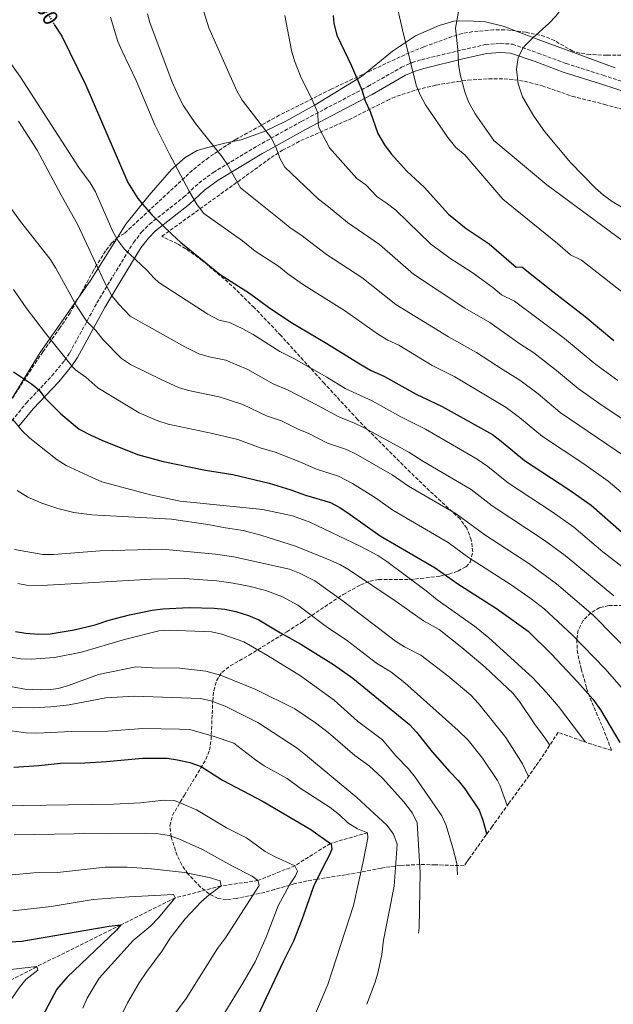
# Model space of a CAD drawing. Units: metres. Extents: x 648681 to 651435, y 4716146 to 4718506.
# Drawn here: x 649990 to 650268, y 4717276 to 4717738 of the extents above; entities that cross this region are included whole.
import ezdxf
from ezdxf.enums import TextEntityAlignment as Align

# ---------------------------------------------------------------- set-up
doc = ezdxf.new("R2010")
doc.units = ezdxf.units.M
doc.header["$MEASUREMENT"] = 0
doc.linetypes.add('DGN Style 3', pattern=[2.435891, 1.739922, -0.695969])
doc.linetypes.add('DGN Style 5', pattern=[1.217945, 0.521977, -0.695969])
for name, color, linetype, lineweight in [('Barranco lineal', 142, 'DGN Style 3', 13), ('Camino', 7, 'DGN Style 3', 0), ('Cota de curva de nivel directora', 7, 'Continuous', 0), ('Curva de nivel directora', 30, 'Continuous', 30), ('Curva de nivel directora no vista', 30, 'DGN Style 5', 30), ('Curva de nivel intermedia', 30, 'Continuous', 0), ('Límite de Autonomía', 7, 'Continuous', 0), ('Margen derecho', 7, 'Continuous', 0), ('Zona arbolada', 92, 'DGN Style 3', 0)]:
    doc.layers.add(name, color=color, linetype=linetype, lineweight=lineweight)
doc.styles.add('Style-Arial', font='arial.ttf')

msp = doc.modelspace()

# ---------------------------------------------------------------- linework, layer by layer
at = {"layer": 'Barranco lineal', "color": 142, "linetype": 'DGN Style 3', "lineweight": 13}
msp.add_polyline3d([(650152.52, 4717356.82, 680), (650135.19, 4717351.86, 675), (650118.53, 4717341.37, 670), (650101.23, 4717334.47, 665), (650083.98, 4717331.91, 660), (650062.39, 4717326.31, 655), (650036.92, 4717313.62, 650), (649997.61, 4717294.1, 645), (649976.25, 4717282.99, 640), (649950.13, 4717266.47, 635), (649919.86, 4717244.88, 630), (649879.98, 4717213.46, 625), (649845.34, 4717189.78, 620), (649822.69, 4717165.66, 615), (649790.59, 4717137.59, 610), (649765.61, 4717109.55, 605), (649748.93, 4717074.29, 600), (649729.33, 4717033, 595), (649713.07, 4716996.69, 590), (649701.51, 4716962.13, 585), (649698.25, 4716957.18, 584.4)], dxfattribs=at)
at = {"layer": 'Camino', "color": 7, "linetype": 'DGN Style 3', "lineweight": 0}
msp.add_polyline3d([(649985.82, 4717549.95, 719.77), (649992.68, 4717558.3, 722.99), (650004.65, 4717570.94, 727.17), (650010.59, 4717578.1, 729.71), (650012.99, 4717581.8, 730.93), (650025.74, 4717605.13, 737.38), (650033.45, 4717618.01, 741.79), (650042.9, 4717633.46, 746.36), (650046.67, 4717638.29, 747.7), (650050.4, 4717642.1, 749.05), (650066.4, 4717654.7, 754.03), (650073.53, 4717661.33, 756.6), (650080.24, 4717666.25, 758.37), (650100.95, 4717678.75, 763.54), (650121.55, 4717690.19, 768.1), (650152.78, 4717706.6, 775.7), (650168.56, 4717715.61, 779.22), (650173.5, 4717717.8, 780.12), (650177.89, 4717719.16, 780.89), (650196.98, 4717723.75, 785.47), (650207.91, 4717726.24, 787.46), (650214.85, 4717726.82, 788.71), (650220.51, 4717726.42, 789.25), (650232.56, 4717722.25, 791.04), (650245.67, 4717717.36, 792.23), (650263.05, 4717711.85, 794.56), (650278.62, 4717706.76, 795.34)], dxfattribs=at)
at = {"layer": 'Curva de nivel directora', "color": 30, "linetype": 'Continuous', "lineweight": 30, "flags": 128}
for points, elevation in [([(650136.46, 4717739.88), (650136.87, 4717736.15), (650138.16, 4717730.68), (650145.02, 4717716.22), (650149.9, 4717705.09), (650151.43, 4717699.86), (650153.9, 4717694.89), (650157.46, 4717684.52), (650160.49, 4717679.2), (650163.73, 4717675.09), (650171.07, 4717666.84), (650179.09, 4717659.33), (650190.57, 4717646.82), (650198.84, 4717639.96), (650209.68, 4717632.83), (650222.32, 4717621.98), (650224.91, 4717622.11), (650239.45, 4717610.43), (650254.7, 4717598.76), (650268.03, 4717587.53)], 775), ([(650005.75, 4717735.67), (650009.22, 4717730.11), (650020.49, 4717707.15), (650040.27, 4717661.64), (650044.99, 4717654.02), (650048.13, 4717650.17), (650051.47, 4717646.49), (650060.98, 4717637.23), (650065.11, 4717633.49), (650083.52, 4717618.53), (650097.29, 4717609.69), (650106.24, 4717603.16), (650116.63, 4717596.18), (650133.52, 4717586.21), (650149.46, 4717576.22), (650154.04, 4717573.68), (650160.54, 4717570.69), (650175.33, 4717562.32), (650187.53, 4717556.6), (650211.14, 4717543.42), (650215.18, 4717540.42), (650226.19, 4717531.25), (650246.96, 4717517.76), (650257.36, 4717510.3), (650271.67, 4717497.9)], 750), ([(649986.64, 4717572.86), (649995.14, 4717567.31), (649998.44, 4717564.38), (650001.54, 4717560.45), (650008.84, 4717553.13), (650017.42, 4717546.01), (650022.81, 4717543.12), (650027.99, 4717540.83), (650044.82, 4717534.15), (650056.82, 4717530.78), (650076.71, 4717526.83), (650089.4, 4717524.67), (650106.43, 4717520.67), (650116.7, 4717517.54), (650123.48, 4717515), (650135.24, 4717511.62), (650139.66, 4717509.27), (650144.47, 4717506.07), (650158.49, 4717496.05), (650184.26, 4717480.96), (650194.9, 4717473.51), (650213.09, 4717461.94), (650227.93, 4717451.24), (650238.8, 4717440.56), (650251.09, 4717427.54), (650258.22, 4717419.4), (650261.76, 4717414.41), (650270.95, 4717399.15)], 725), ([(649987.56, 4717451.2), (649992.49, 4717450.41), (649998.56, 4717449.96), (650003.82, 4717450.06), (650015.01, 4717451.92), (650024.84, 4717454.24), (650030.93, 4717456.26), (650041.01, 4717458.99), (650051.62, 4717461.17), (650056.57, 4717461.85), (650069.02, 4717462.46), (650080.74, 4717462.16), (650085.7, 4717461.58)], 700), ([(650085.7, 4717461.58), (650090.89, 4717460.49), (650096.77, 4717458.72), (650101.59, 4717456.56), (650111.75, 4717450.52), (650121.39, 4717445.27), (650136.6, 4717435.68), (650145.71, 4717429.22), (650172.2, 4717407.65), (650175.62, 4717404), (650182.94, 4717394.7), (650190.98, 4717385.53), (650195.11, 4717381.3), (650198.17, 4717377.35), (650204.91, 4717367.39), (650206.69, 4717362.72), (650208.17, 4717357.09), (650208.34, 4717356.01)], 700), ([(649998.53, 4717388.3), (650008.74, 4717389.43), (650020, 4717389.63), (650030.24, 4717390.25), (650047.16, 4717391.77), (650058.65, 4717391.74), (650063.59, 4717391.04), (650069.25, 4717389.73), (650074.64, 4717387.92), (650084.62, 4717381.45), (650103.66, 4717371.52), (650126.05, 4717358.3), (650135.19, 4717351.86), (650135.53, 4717351.54), (650135.81, 4717349.16), (650134.44, 4717345.79), (650131.89, 4717341.21), (650127.26, 4717331.61), (650121.83, 4717315.96), (650117.94, 4717306.1), (650113, 4717296.29), (650095.93, 4717259.96)], 675), ([(649986.79, 4717387.54), (649998.53, 4717388.3)], 675), ([(649820.42, 4717274.59), (649858.62, 4717288.28), (649876.09, 4717293.24), (649892.38, 4717296.87), (649907.82, 4717301.44), (649935.25, 4717310.4), (649940.05, 4717309.17), (649944.15, 4717306.38), (649948.61, 4717304.13), (649954.48, 4717303.22), (649959.47, 4717303.43), (649970.51, 4717305.43), (649979.16, 4717305.44), (649990.47, 4717306), (650031.44, 4717313.05), (650036.92, 4717313.62), (650034.93, 4717311.2), (650011.66, 4717288.95), (650006.99, 4717283.48), (649994.78, 4717260.54)], 650)]:
    msp.add_lwpolyline(points, dxfattribs=dict(at, elevation=elevation))
at = {"layer": 'Curva de nivel directora no vista', "color": 30, "linetype": 'DGN Style 5', "lineweight": 30, "elevation": 750, "flags": 128}
msp.add_lwpolyline([(649995.82, 4717752.09), (649996.32, 4717750.78), (650005.75, 4717735.67)], dxfattribs=at)
at = {"layer": 'Curva de nivel intermedia', "color": 30, "linetype": 'Continuous', "lineweight": 0, "flags": 128}
for points, elevation in [([(650277.9, 4717808.32), (650255.03, 4717796.57), (650243.38, 4717789.96), (650226.33, 4717778.63), (650219.47, 4717774.57), (650215.55, 4717771.47), (650210.36, 4717766.21), (650205.15, 4717760.34), (650199.56, 4717752.73), (650197.36, 4717748.24), (650195.23, 4717741.69), (650193.8, 4717733.88), (650194.97, 4717723.94), (650195.25, 4717717.07), (650196.07, 4717712.15), (650198.22, 4717704.11), (650200.01, 4717699.44), (650203.05, 4717693.82), (650211.76, 4717681.31), (650236.69, 4717660.45), (650272.43, 4717634.12)], 785), ([(650277.18, 4717773.36), (650264.67, 4717765.02), (650252.12, 4717752.14), (650246.24, 4717746.78), (650240.99, 4717739.65), (650237.58, 4717736.06), (650230.1, 4717729.45), (650226.55, 4717725.85), (650225.56, 4717724.67), (650223.28, 4717720.22), (650222.37, 4717714.75), (650223.25, 4717707.76), (650225.31, 4717701.78), (650230.54, 4717692.64), (650235.68, 4717685.33), (650247.76, 4717670.98), (650259.43, 4717659), (650263.17, 4717655.67), (650267.24, 4717652.73), (650271.55, 4717650.13)], 790), ([(650281.62, 4717544.48), (650262.13, 4717557.41), (650251.29, 4717565.02), (650241.18, 4717573.5), (650230.51, 4717581.8), (650223.92, 4717585.97), (650209.96, 4717595.91), (650198.22, 4717602.67), (650174.13, 4717618.58), (650158.24, 4717632.54), (650143.17, 4717642.8), (650134.37, 4717650.22), (650129.68, 4717653.74), (650113.88, 4717668.71), (650111.49, 4717673.06), (650109.7, 4717677.86), (650107.55, 4717682.41), (650093.78, 4717700.17), (650091.39, 4717704.54), (650078.22, 4717734.15), (650074.5, 4717746.09)], 765), ([(650166.65, 4717743.36), (650169.06, 4717733.12), (650175.41, 4717707.28), (650177.25, 4717702.64), (650179.83, 4717697.93), (650190.17, 4717682.71), (650194.07, 4717678), (650198.19, 4717674.49), (650216.04, 4717653.72), (650241.68, 4717632.94), (650247.75, 4717627.73), (650252.86, 4717625.22), (650276.69, 4717606.54)], 780), ([(650032.13, 4717739.08), (650035.53, 4717727.71), (650037.51, 4717723.11), (650044.08, 4717709.43), (650052.92, 4717688.61), (650059.58, 4717675.17), (650069.09, 4717657.2), (650072.78, 4717651.06), (650075.82, 4717647.05), (650093.91, 4717634.33), (650099.91, 4717629.45), (650110.92, 4717622.38), (650115.28, 4717618.76), (650122.53, 4717613.67), (650141.76, 4717601.65)], 755), ([(650273.53, 4717533.09), (650242.93, 4717553.76), (650232.52, 4717562.47), (650224.05, 4717569.01), (650216.16, 4717573.75), (650203.72, 4717581.93), (650190.59, 4717589.22), (650165.9, 4717604.46), (650150, 4717617.1), (650133.29, 4717627.87), (650121.34, 4717637.14), (650116.3, 4717640.38), (650111.8, 4717644.03), (650093.07, 4717659.12), (650086.77, 4717670.19), (650084.52, 4717673.59), (650072.02, 4717689.25), (650066.36, 4717697.49), (650064.39, 4717701.12), (650061.02, 4717708.6), (650050.51, 4717736.61), (650049.38, 4717740.71)], 760), ([(650113.76, 4717739.89), (650116.91, 4717723.46), (650118.33, 4717718.67), (650121.48, 4717710.66), (650126.03, 4717701.72), (650129.36, 4717694.29), (650129.49, 4717689.25), (650129.84, 4717687.38), (650134.7, 4717677.87), (650147.57, 4717663.44), (650151.83, 4717660.46), (650157.12, 4717654.82), (650161.33, 4717652.11), (650165.82, 4717648.58), (650182.35, 4717632.7), (650186.32, 4717629.66), (650191.18, 4717626.11), (650201.59, 4717619.42), (650211.32, 4717612.37), (650215.36, 4717608.9), (650221.43, 4717606.02), (650244.93, 4717588.55), (650259.66, 4717576.27), (650269.92, 4717568.86)], 770), ([(649978.03, 4717727.47), (649989.98, 4717711.02), (650017.27, 4717668.58), (650022.53, 4717661.51), (650025.11, 4717657.23), (650033.2, 4717638.56), (650035.64, 4717634.23), (650038.64, 4717630.32), (650049.19, 4717620.54), (650052.54, 4717616.79), (650054.78, 4717614.79), (650077.66, 4717599.95), (650083.04, 4717597), (650087.92, 4717595.91), (650094.16, 4717592.95), (650098.94, 4717590.33), (650111.43, 4717582.4), (650118.03, 4717579.04), (650133.55, 4717570.35), (650142.08, 4717565.12), (650154.84, 4717559.21), (650168.2, 4717551.71), (650179.73, 4717545.91), (650204.06, 4717531.92), (650209, 4717528.53), (650218.62, 4717520.62), (650239.08, 4717507.3), (650249.32, 4717500.04), (650262.92, 4717488.57), (650277.87, 4717476.91)], 745), ([(649989, 4717690.37), (649997.78, 4717676.8), (650008.96, 4717655.62), (650016.64, 4717642.13), (650029.27, 4717614.91), (650032.79, 4717608.41), (650035.96, 4717604.55), (650041.28, 4717599.02), (650066.94, 4717584.5), (650073.48, 4717581.28), (650078.29, 4717579.94), (650086.24, 4717578.36), (650096.56, 4717573.91), (650108.36, 4717567.29), (650115.13, 4717564.45), (650129.33, 4717557.15), (650139.07, 4717551.73), (650146.52, 4717548.86), (650151.01, 4717546.66), (650171.93, 4717535.23), (650178.53, 4717530.92), (650201.21, 4717517.76), (650211.06, 4717509.99), (650235.34, 4717494.04), (650245.24, 4717486.74), (650268.1, 4717467.82)], 740), ([(650278.43, 4717438.55), (650258.34, 4717458.74), (650241.21, 4717473.5), (650228.26, 4717483.1), (650207.6, 4717496.5), (650194.19, 4717506.35), (650171.85, 4717519.3), (650164.13, 4717524.54), (650147.24, 4717534.21), (650142.76, 4717536.44), (650133.87, 4717539.49), (650125.12, 4717543.95), (650120.14, 4717546.01), (650112.23, 4717549.86), (650105.29, 4717552.25), (650094.17, 4717557.5), (650083.06, 4717561.18), (650068.69, 4717564.06), (650063.93, 4717565.57), (650056.22, 4717569.04), (650041.51, 4717576.37), (650037.34, 4717579.14), (650028.59, 4717587.94), (650025.29, 4717592.3), (650021.04, 4717596.52), (650016.14, 4717603.78), (650006.53, 4717621.42), (650003.88, 4717625.65), (649989.95, 4717643.34), (649979.68, 4717657.25)], 735), ([(649986.63, 4717611.41), (649992.53, 4717602.88), (650001.64, 4717590.97), (650014.37, 4717575.15), (650015.67, 4717573.81), (650020.62, 4717570.43), (650026.21, 4717565.39), (650045.5, 4717553.59), (650054.37, 4717549.86), (650059.11, 4717548.27), (650079.89, 4717544.01), (650091.79, 4717541.08), (650102.22, 4717537.28), (650109.33, 4717535.26), (650120.91, 4717530.74), (650128.68, 4717527.24), (650139, 4717524.03), (650145.58, 4717520.57), (650156.34, 4717513.85), (650164.5, 4717508.07), (650190.44, 4717492.85), (650200.01, 4717485.84), (650219.86, 4717473.1), (650229.29, 4717466.4), (650235.33, 4717461.74), (650248.57, 4717449.65), (650264.06, 4717433.59), (650271.52, 4717425.13)], 730), ([(650141.76, 4717601.65), (650157.68, 4717590.34), (650162.12, 4717587.67), (650167.32, 4717585.28), (650182.96, 4717575.77), (650193.48, 4717570.54), (650217.6, 4717556.21), (650223.85, 4717551.44), (650234.56, 4717542.51), (650253.95, 4717529.72), (650265.45, 4717521.69), (650277.57, 4717511.25)], 755), ([(649986.31, 4717550.55), (649990.7, 4717545.25), (649994.23, 4717541.7), (650007.06, 4717531.57), (650011.35, 4717529.03), (650023.45, 4717523.26), (650028.09, 4717521.38), (650050.81, 4717515.26), (650064.83, 4717512.29), (650103.47, 4717508.31), (650117.44, 4717505.41), (650125.62, 4717502.46), (650149.15, 4717491.16), (650157.39, 4717486.71), (650161.6, 4717484.02), (650180.08, 4717470.26), (650185.17, 4717466.05), (650202.67, 4717453.72), (650209.42, 4717448.25), (650229.87, 4717429.58), (650236.44, 4717422.65), (650242.17, 4717415.95), (650252.92, 4717401.81), (650254.64, 4717399.38)], 720), ([(649988.31, 4717517.29), (649993.32, 4717514.09), (649999.86, 4717511.26), (650007.47, 4717508.84), (650014.87, 4717507), (650023.37, 4717505.86), (650060.68, 4717503.76), (650077.7, 4717501.35), (650086.09, 4717499.7), (650094.23, 4717498.53), (650102.51, 4717496.29), (650118.84, 4717491.09), (650135.43, 4717484.45), (650139.98, 4717482.35), (650143.63, 4717480.18), (650166.1, 4717465.29), (650178.91, 4717456.2), (650186.15, 4717452.15), (650196.8, 4717443.74), (650207.72, 4717434.38), (650220.71, 4717422.19), (650223.82, 4717418.28), (650230.87, 4717407.81), (650236.25, 4717400.74), (650238.04, 4717397.85)], 715), ([(649987.03, 4717489.55), (650000.45, 4717487.28), (650005.45, 4717487.21), (650027.26, 4717489.02), (650056.28, 4717489.81), (650081.4, 4717487.39), (650089.89, 4717486.22), (650116.03, 4717480.36), (650120.66, 4717478.49), (650127.83, 4717474.83), (650141.13, 4717465.39), (650165.69, 4717446.6), (650169.95, 4717443.98), (650177.51, 4717440.01), (650190.22, 4717430.44), (650201.06, 4717421.36), (650204.6, 4717417.49), (650217.47, 4717401.43), (650225.21, 4717389.14), (650228.09, 4717383.27)], 710), ([(649988.72, 4717473.62), (649992.75, 4717472.87), (649999.92, 4717472.76), (650051.32, 4717475.61), (650066.83, 4717475.98), (650081.99, 4717474.88), (650089.61, 4717473.88), (650096.98, 4717472.39), (650104.94, 4717470.34), (650112.77, 4717467.35), (650119.86, 4717463.49), (650133.8, 4717453.11), (650142.58, 4717447.21), (650156.74, 4717436.35), (650163.49, 4717432.29), (650170.15, 4717427.16), (650195.08, 4717404.82), (650199.75, 4717400.18), (650206.47, 4717391.86), (650213.5, 4717381.28), (650214.58, 4717379.1)], 705), ([(650018.5, 4717441.41), (650038.66, 4717447.45), (650054.71, 4717451.43), (650059.71, 4717451.85), (650079.43, 4717451.03), (650084.28, 4717449.86), (650094.68, 4717446.28), (650105.74, 4717439.91), (650121.13, 4717430.43), (650136.95, 4717418.97), (650147.87, 4717409.13), (650159.54, 4717400.44), (650165.83, 4717392.85), (650171.79, 4717386.74), (650174.94, 4717382.86), (650187.46, 4717364.81), (650189.49, 4717360.25), (650192.87, 4717348.67), (650194.42, 4717342.25), (650194.76, 4717337.26), (650194.76, 4717337.08)], 695), ([(649982.33, 4717439.53), (649990.11, 4717438.35), (649995.11, 4717438.26), (650005.86, 4717438.99), (650018.5, 4717441.41)], 695), ([(649984.46, 4717425.49), (649991.88, 4717424.19), (649999.17, 4717423.84), (650004.16, 4717424), (650007.64, 4717424.47), (650012.47, 4717425.78), (650026.51, 4717430.97), (650044, 4717434.54), (650051.65, 4717434.08), (650064.55, 4717433.95), (650076.8, 4717432.6), (650083.68, 4717430.66), (650100.3, 4717423.95), (650118.47, 4717414.85), (650128.28, 4717408.32), (650134.09, 4717403.77), (650146.58, 4717393.12), (650153.35, 4717388.23), (650159.54, 4717382.37), (650169.65, 4717371.32), (650173.68, 4717366.02), (650175.84, 4717361.46), (650177.2, 4717338.27), (650176.86, 4717312.24), (650176.45, 4717309.82)], 690), ([(649977.37, 4717415.88), (649995.79, 4717415.41), (650004.14, 4717415.8), (650012.72, 4717416.79), (650029.85, 4717420.07), (650043.21, 4717420.79), (650074.27, 4717419.78), (650079.16, 4717418.73), (650085.87, 4717416.1), (650101.1, 4717408.46), (650119.58, 4717396.46), (650123.49, 4717393.35), (650147.57, 4717373.31), (650161.77, 4717360.31), (650164.82, 4717356.18), (650166.48, 4717351.43), (650165.15, 4717331.87), (650160.09, 4717306.55), (650159.25, 4717299.85), (650157.6, 4717291.7), (650156.23, 4717286.88), (650152.25, 4717276.52)], 685), ([(649980.85, 4717405.28), (649992.58, 4717403.71), (649997.58, 4717403.56), (650013.83, 4717404.32), (650030.78, 4717404.38), (650047.22, 4717405.64), (650064.43, 4717405.45), (650069.69, 4717405.07), (650080.25, 4717402.15), (650090, 4717398.86), (650100.03, 4717391.03), (650104.17, 4717388.23), (650114.93, 4717382.2), (650121.04, 4717377.79), (650135.05, 4717368.73), (650139.41, 4717365.22), (650143.29, 4717361.47), (650147.88, 4717358.68), (650152.52, 4717356.82), (650152.73, 4717354.47), (650150.77, 4717343.93), (650146.09, 4717322.76), (650134.02, 4717285.71), (650127.01, 4717269.24)], 680), ([(650214.58, 4717379.1), (650218.11, 4717369.58)], 705), ([(649959.7, 4717369.17), (650033.48, 4717370.19), (650046.13, 4717370.9), (650057.1, 4717372.05), (650062.09, 4717371.88), (650072.46, 4717367.54), (650086.46, 4717359.19), (650095.9, 4717354.49), (650104.56, 4717348.05), (650108.97, 4717345.69), (650118.53, 4717341.37), (650119.77, 4717338.76), (650118.85, 4717336.6), (650116.07, 4717332.44), (650110.74, 4717322.6), (650105.03, 4717307.85), (650099.98, 4717296.39), (650094.19, 4717286.29), (650084.43, 4717270.56)], 670), ([(649986.92, 4717355.86), (650015.11, 4717356.35), (650020.1, 4717356.68), (650031.81, 4717356.41), (650048.54, 4717356.7), (650053.53, 4717356.45), (650059.68, 4717355.49), (650064.53, 4717353.91), (650075.18, 4717349.05), (650088.96, 4717341.31), (650098.56, 4717336.55), (650101.23, 4717334.47), (650101.75, 4717332.09), (650085.98, 4717307.62), (650082.2, 4717302.61), (650067.61, 4717279.12), (650056.38, 4717263.95)], 665), ([(649985.98, 4717337.11), (649996.21, 4717338), (650007.21, 4717338.2), (650029.62, 4717340.74), (650039.87, 4717340.74), (650051.36, 4717339.93), (650066.84, 4717338.22), (650078.42, 4717335.87), (650083.46, 4717334.28), (650083.98, 4717331.91), (650078.4, 4717327.82), (650074.62, 4717324.39), (650067.06, 4717316.56)], 660), ([(649986.27, 4717320.26), (650004.34, 4717322.35), (650023.95, 4717325.63), (650040.87, 4717326.88), (650061.64, 4717327.96), (650062.39, 4717326.31), (650054.44, 4717316.85), (650050.97, 4717313.25), (650042.68, 4717306.38), (650026.75, 4717288.66), (650021.19, 4717279.25), (650019.15, 4717274.69)], 655), ([(650067.06, 4717316.56), (650060.14, 4717307.44), (650056.33, 4717301.57), (650049.1, 4717291.89), (650045.61, 4717286.57), (650040.05, 4717277.16), (650032.9, 4717262.47)], 660), ([(649858.99, 4717273.52), (649894.01, 4717282.71), (649908.91, 4717286.09), (649913.92, 4717286.9), (649923.91, 4717287.82), (649936.09, 4717287.54), (649952.8, 4717288.01), (649981.11, 4717292.3), (649997.61, 4717294.1), (649998.11, 4717292.44), (649992.46, 4717288.04), (649989.23, 4717284.22), (649979.4, 4717270.14)], 645)]:
    msp.add_lwpolyline(points, dxfattribs=dict(at, elevation=elevation))
at = {"layer": 'Límite de Autonomía', "color": 7, "linetype": 'Continuous', "lineweight": 0}
for points in [[(649986.04, 4717560.51, 722.12), (649999.07, 4717581.89, 728.18), (650011.54, 4717599.58, 733.39), (650022.78, 4717615.71, 738.42), (650031.52, 4717629.5, 742.94), (650039.27, 4717642, 746.82), (650050.3, 4717655.71, 751.17), (650060.73, 4717667.75, 754.4), (650067.09, 4717673.36, 756.37), (650072.75, 4717676.53, 758.01), (650077.68, 4717678.03, 759.3), (650085.78, 4717679.98, 761.04), (650093.37, 4717681.66, 762.58), (650104.6, 4717685.71, 764.94), (650114.3, 4717690.36, 767), (650128, 4717698.02, 770.06), (650149.85, 4717711.33, 775.52), (650164.35, 4717723.07, 778.75), (650175.14, 4717730.29, 781.04), (650186.23, 4717735.1, 783.42), (650193.05, 4717737.15, 784.73), (650199.66, 4717737.29, 785.81)], [(650199.66, 4717737.29, 785.81), (650207.94, 4717736.83, 787.14), (650216.12, 4717734.83, 788.14), (650233.81, 4717728.08, 790.52), (650268.67, 4717715.32, 794.81)]]:
    msp.add_polyline3d(points, dxfattribs=at)
at = {"layer": 'Margen derecho', "color": 7, "linetype": 'Continuous', "lineweight": 0}
msp.add_polyline3d([(649989.16, 4717547.37, 719.77), (649995.85, 4717555.51, 722.99), (650007.81, 4717568.14, 727.17), (650014, 4717575.6, 729.71), (650016.62, 4717579.64, 730.93), (650029.4, 4717603.03, 737.38), (650037.06, 4717615.82, 741.79), (650046.38, 4717631.05, 746.36), (650049.85, 4717635.51, 747.7), (650053.22, 4717638.95, 749.05), (650069.15, 4717651.49, 754.03), (650076.22, 4717658.07, 756.6), (650082.58, 4717662.73, 758.37), (650103.07, 4717675.1, 763.54), (650123.56, 4717686.48, 768.1), (650154.81, 4717702.9, 775.7), (650170.47, 4717711.84, 779.22), (650174.99, 4717713.84, 780.12), (650179.01, 4717715.09, 780.89), (650197.94, 4717719.64, 785.47), (650208.56, 4717722.06, 787.46), (650214.88, 4717722.59, 788.71), (650219.66, 4717722.25, 789.25), (650231.13, 4717718.28, 791.04), (650244.29, 4717713.37, 792.23), (650261.76, 4717707.83, 794.56), (650277.19, 4717702.79, 795.34)], dxfattribs=at)
at = {"layer": 'Zona arbolada', "color": 92, "linetype": 'DGN Style 3', "lineweight": 0}
for points in [[(650276.44, 4717721.43, 800.53), (650264.74, 4717721.23, 799.1), (650257.05, 4717721.56, 799.03), (650252.06, 4717722.2, 798.86), (650248.8, 4717723.15, 798.37), (650240.26, 4717728.07, 796.33), (650235.69, 4717730.03, 795.51), (650226.82, 4717732.05, 794.7), (650216.91, 4717733.19, 793.92), (650211.7, 4717733.18, 793.33), (650201.89, 4717732.29, 791.9), (650197.02, 4717731.36, 791.04), (650192.23, 4717729.98, 790.02), (650178.96, 4717725.13, 786.71), (650170.06, 4717721.45, 784.31), (650135.59, 4717705.34, 774.5), (650111.24, 4717693.1, 768.91), (650090.49, 4717681.59, 764.6), (650078.14, 4717673.35, 762.18), (650070.46, 4717667.26, 760.32), (650038.63, 4717637.73, 749.91), (650035.6, 4717635.98, 749.69), (650032.64, 4717633.18, 749.35), (650029.75, 4717629.52, 748.9), (650024.11, 4717620.41, 747.64), (650018.62, 4717610.22, 745.89), (650013.2, 4717600.55, 743.63), (650008.47, 4717593.56, 741.14), (650000.36, 4717582.18, 735.45), (649997.68, 4717578.26, 733.95), (649974.66, 4717542.75, 723.21)], [(650276.44, 4717721.43, 800.53), (650264.74, 4717721.23, 799.1), (650257.05, 4717721.56, 799.03), (650252.06, 4717722.2, 798.86), (650248.8, 4717723.15, 798.37), (650240.26, 4717728.07, 796.33), (650235.69, 4717730.03, 795.51), (650226.82, 4717732.05, 794.7), (650216.91, 4717733.19, 793.92), (650211.7, 4717733.18, 793.33), (650201.89, 4717732.29, 791.9), (650197.02, 4717731.36, 791.04), (650192.23, 4717729.98, 790.02), (650178.96, 4717725.13, 786.71), (650170.06, 4717721.45, 784.31), (650135.59, 4717705.34, 774.5), (650111.24, 4717693.1, 768.91), (650090.49, 4717681.59, 764.6), (650078.14, 4717673.35, 762.18), (650070.46, 4717667.26, 760.32), (650038.63, 4717637.73, 749.91), (650035.6, 4717635.98, 749.69), (650032.64, 4717633.18, 749.35), (650029.75, 4717629.52, 748.9), (650024.11, 4717620.41, 747.64), (650018.62, 4717610.22, 745.89), (650013.2, 4717600.55, 743.63), (650008.47, 4717593.56, 741.14), (650000.36, 4717582.18, 735.45), (649997.68, 4717578.26, 733.95), (649974.66, 4717542.75, 723.21)], [(650272.27, 4717463.28, 743.3), (650265.75, 4717463.3, 741.48), (650261.45, 4717462.37, 738.84), (650257.25, 4717459.95, 736.78), (650253.63, 4717456.32, 736.74), (650251.36, 4717451.86, 736.82), (650250.69, 4717447.4, 736.3), (650250.94, 4717442.35, 735.58), (650251.85, 4717437.54, 734.67), (650252.81, 4717433.6, 733.46), (650255.3, 4717424.53, 729.77), (650256.93, 4717419.96, 728.46), (650258.79, 4717415.51, 727.99), (650262.82, 4717406.31, 728.06), (650264.66, 4717401.7, 727.74), (650266.92, 4717395.46, 726.4), (650257.75, 4717398.3, 0), (650253.35, 4717399.83, 0), (650241.91, 4717403.91, 0), (650235.48, 4717393.84, 0), (650228.43, 4717383.74, 0), (650218.91, 4717370.69, 0), (650211.03, 4717359.79, 0), (650200.32, 4717344.77, 0), (650199.21, 4717343.23, 0), (650197.88, 4717341.39, 704.23), (650184.35, 4717341.82, 701.46), (650177.23, 4717341.95, 699.58), (650167.95, 4717341.51, 695.78), (650163.28, 4717340.94, 694.08), (650158.98, 4717340.22, 693.01), (650149.26, 4717338.37, 691.36), (650142.32, 4717337.14, 689.54), (650128.86, 4717335.09, 683.05), (650124.24, 4717334.28, 681.42), (650118.64, 4717333, 680.4), (650109.05, 4717330.24, 679.41), (650104.27, 4717328.91, 678.56), (650091.12, 4717326, 674.55), (650086.42, 4717325.49, 673.31), (650082.6, 4717325.99, 672.47), (650078.29, 4717328.16, 671.59), (650074.19, 4717331.51, 670.96), (650068.35, 4717337.64, 670.65), (650065.47, 4717341.83, 670.66), (650063.31, 4717346.2, 670.69), (650060.49, 4717354.97, 670.62), (650059.96, 4717360.16, 670.52), (650061.13, 4717364.93, 670.44), (650066.72, 4717374.41, 670.79), (650071.78, 4717382.8, 672.3), (650076.82, 4717391.19, 674.88), (650078.5, 4717395.56, 676.41), (650079.27, 4717400.4, 678.13), (650080.05, 4717418.64, 684.17), (650080.51, 4717423.43, 685.59), (650081.75, 4717428.1, 686.92), (650084.34, 4717432, 688.06), (650088.22, 4717435.05, 689.09), (650097.06, 4717440.07, 691.21), (650114.75, 4717451.01, 696.69), (650122.46, 4717455.99, 699.54), (650141.16, 4717468.52, 707.28), (650149.45, 4717473.05, 710.75), (650153.76, 4717474.74, 712.46), (650157.73, 4717475.52, 713.77), (650172.38, 4717475.54, 717.72), (650177.47, 4717476.01, 719.76), (650186.56, 4717477.13, 724.54), (650190.86, 4717478.09, 727.07), (650194.95, 4717479.5, 729.46), (650198.78, 4717481.5, 731.56), (650200.82, 4717483.75, 732.88), (650201.92, 4717488.48, 734.61), (650201.25, 4717494.09, 736.13), (650199.16, 4717499.57, 737.37), (650196, 4717503.9, 738.25), (650179.73, 4717518.89, 739.44), (650160.68, 4717537.71, 743.59), (650147.93, 4717550.53, 745.53), (650132.37, 4717567.41, 747.29), (650111.96, 4717589.88, 748.92), (650099.53, 4717602.94, 749.61), (650087.2, 4717614.89, 750.09), (650075.15, 4717625.07, 750.38), (650067.36, 4717630.56, 750.46), (650063.56, 4717632.84, 750.46), (650056.19, 4717636.37, 750.42), (650107.45, 4717673.26, 768.29), (650112.73, 4717676.7, 770.01), (650121.3, 4717681.21, 772.4), (650143.78, 4717690.98, 777.9), (650161.83, 4717700.09, 782.66), (650166.33, 4717702.04, 783.58), (650175.79, 4717705.08, 784.72), (650184.75, 4717707.22, 785.66), (650194.57, 4717708.88, 786.5), (650199.65, 4717709.53, 787.19), (650209.4, 4717710.24, 789.31), (650216.64, 4717710.16, 791.09), (650221.46, 4717709.77, 792.38), (650226.25, 4717709.04, 793.67), (650234.43, 4717706.86, 795.42), (650248.56, 4717702.01, 796.71), (650263.66, 4717698.19, 797.27), (650272.95, 4717695.57, 798.2)], [(650114.75, 4717451.01, 696.69), (650122.46, 4717455.99, 699.54), (650141.16, 4717468.52, 707.28), (650149.45, 4717473.05, 710.75), (650153.76, 4717474.74, 712.46), (650157.73, 4717475.52, 713.77), (650172.38, 4717475.54, 717.72), (650177.47, 4717476.01, 719.76), (650186.56, 4717477.13, 724.54), (650190.86, 4717478.09, 727.07), (650194.95, 4717479.5, 729.46), (650198.78, 4717481.5, 731.56), (650200.82, 4717483.75, 732.88), (650201.92, 4717488.48, 734.61), (650201.25, 4717494.09, 736.13), (650199.16, 4717499.57, 737.37), (650196, 4717503.9, 738.25), (650179.73, 4717518.89, 739.44), (650160.68, 4717537.71, 743.59), (650147.93, 4717550.53, 745.53), (650132.37, 4717567.41, 747.29), (650111.96, 4717589.88, 748.92), (650099.53, 4717602.94, 749.61), (650087.2, 4717614.89, 750.09), (650075.15, 4717625.07, 750.38), (650067.36, 4717630.56, 750.46), (650063.56, 4717632.84, 750.46), (650056.19, 4717636.37, 750.42), (650107.45, 4717673.26, 768.29), (650112.73, 4717676.7, 770.01), (650121.3, 4717681.21, 772.4), (650143.78, 4717690.98, 777.9), (650161.83, 4717700.09, 782.66), (650166.33, 4717702.04, 783.58), (650175.79, 4717705.08, 784.72), (650184.75, 4717707.22, 785.66), (650194.57, 4717708.88, 786.5), (650199.65, 4717709.53, 787.19), (650209.4, 4717710.24, 789.31), (650216.64, 4717710.16, 791.09), (650221.46, 4717709.77, 792.38), (650226.25, 4717709.04, 793.67), (650234.43, 4717706.86, 795.42), (650248.56, 4717702.01, 796.71), (650263.66, 4717698.19, 797.27), (650272.95, 4717695.57, 798.2)], [(650272.27, 4717463.28, 743.3), (650265.75, 4717463.3, 741.48), (650261.45, 4717462.37, 738.84), (650257.25, 4717459.95, 736.78), (650253.63, 4717456.32, 736.74), (650251.36, 4717451.86, 736.82), (650250.69, 4717447.4, 736.3), (650250.94, 4717442.35, 735.58), (650251.85, 4717437.54, 734.67), (650252.81, 4717433.6, 733.46), (650255.3, 4717424.53, 729.77), (650256.93, 4717419.96, 728.46), (650258.79, 4717415.51, 727.99), (650262.82, 4717406.31, 728.06), (650264.66, 4717401.7, 727.74), (650266.92, 4717395.46, 726.4)], [(650197.88, 4717341.39, 704.23), (650184.35, 4717341.82, 701.46), (650177.23, 4717341.95, 699.58), (650167.95, 4717341.51, 695.78), (650163.28, 4717340.94, 694.08), (650158.98, 4717340.22, 693.01), (650149.26, 4717338.37, 691.36), (650142.32, 4717337.14, 689.54), (650128.86, 4717335.09, 683.05), (650124.24, 4717334.28, 681.42), (650118.64, 4717333, 680.4), (650109.05, 4717330.24, 679.41), (650104.27, 4717328.91, 678.56), (650091.12, 4717326, 674.55), (650086.42, 4717325.49, 673.31), (650082.6, 4717325.99, 672.47), (650078.29, 4717328.16, 671.59), (650074.19, 4717331.51, 670.96), (650068.35, 4717337.64, 670.65), (650065.47, 4717341.83, 670.66), (650063.31, 4717346.2, 670.69), (650060.49, 4717354.97, 670.62), (650059.96, 4717360.16, 670.52), (650061.13, 4717364.93, 670.44), (650066.72, 4717374.41, 670.79), (650071.78, 4717382.8, 672.3), (650076.82, 4717391.19, 674.88), (650078.5, 4717395.56, 676.41), (650079.27, 4717400.4, 678.13), (650080.05, 4717418.64, 684.17), (650080.51, 4717423.43, 685.59), (650081.75, 4717428.1, 686.92), (650084.34, 4717432, 688.06), (650088.22, 4717435.05, 689.09), (650097.06, 4717440.07, 691.21), (650114.75, 4717451.01, 696.69)]]:
    msp.add_polyline3d(points, dxfattribs=at)

# ---------------------------------------------------------------- texts
at = {"layer": 'Cota de curva de nivel directora', "color": 7, "linetype": 'Continuous', "lineweight": 0, "style": 'Style-Arial'}
msp.add_text('750', height=7, rotation=301.968, dxfattribs=at).set_placement((650001.05, 4717743.19, 750), align=Align.MIDDLE_CENTER)

doc.saveas('drawing.dxf')
